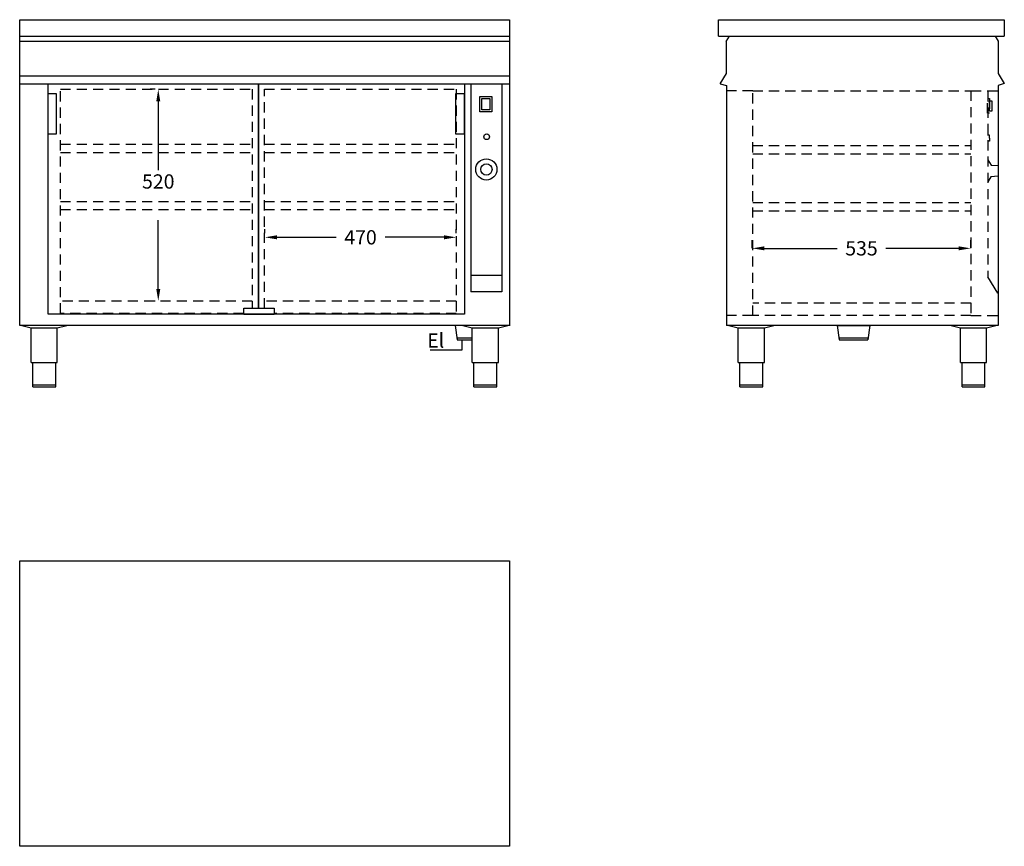
# Model space of a CAD drawing. Extents: x 242 to 2655, y 253 to 2280.
import ezdxf

# ---------------------------------------------------------------- set-up
doc = ezdxf.new("R2010")
doc.units = 0
doc.header["$LTSCALE"] = 10
doc.header["$MEASUREMENT"] = 0
doc.linetypes.add('STRECKAD0', pattern=[4, 2.5, -1.5])
doc.layers.get('0').update_dxf_attribs({"linetype": 'CONTINUOUS'})
doc.layers.get('DEFPOINTS').update_dxf_attribs({"linetype": 'CONTINUOUS'})
for name, color, linetype in [('_-DIEMENS-DMEK0', 7, 'CONTINUOUS'), ('_-ELKOMP-SMEK0', 7, 'CONTINUOUS'), ('_-SKYMLI-LMEK0', 7, 'STRECKAD0'), ('DIMENS-DMEK0', 7, 'CONTINUOUS'), ('SKYMLI-LMEK0', 7, 'STRECKAD0'), ('YTTERG-LMEK0', 7, 'CONTINUOUS')]:
    doc.layers.add(name, color=color, linetype=linetype)
doc.styles.add('ROMANS', font='romans', dxfattribs={"height": 35})
doc.dimstyles.new('GEN-ISO', dxfattribs={"dimscale": 10, "dimtxt": 3.5, "dimasz": 3, "dimexe": 2, "dimexo": 1, "dimgap": 1.5, "dimtad": 0, "dimtih": 1, "dimtoh": 1, "dimdec": 0, "dimdsep": 46, "dimtxsty": 'ROMANS', "dimcen": 2, "dimclrd": 7, "dimclre": 7, "dimclrt": 7, "dimadec": 0, "dimazin": 0, "dimtp": 0.1, "dimtm": 0.1, "dimtfac": 0.7, "dimtdec": 1, "dimtmove": 0, "dimatfit": 3, "dimfxl": 0, "dimtolj": 1, "dimarcsym": 0})

# ---------------------------------------------------------------- blocks, each defined once
blk = doc.blocks.new('*D1')
at = {"layer": '_-DIEMENS-DMEK0', "color": 7, "lineweight": -2}
for p, q in [((2037.3, 1719.7), (2037.3, 1739.3)), ((2572.9, 1719.7), (2572.9, 1739.3)), ((2067.3, 1719.3), (2245.1, 1719.3)), ((2542.9, 1719.3), (2365.1, 1719.3))]:
    blk.add_line(p, q, dxfattribs=at)
at = {"layer": '_-DIEMENS-DMEK0', "color": 7}
for points in [[(2067.3, 1724.3), (2067.3, 1714.3), (2037.3, 1719.3)], [(2542.9, 1724.3), (2542.9, 1714.3), (2572.9, 1719.3)]]:
    blk.add_solid(points, dxfattribs=at)
at = {"layer": 'DEFPOINTS', "color": 0}
for p in [(2572.9, 1719.3), (2037.3, 1709.7), (2572.9, 1709.7)]:
    blk.add_point(p, dxfattribs=at)
at = {"layer": '_-DIEMENS-DMEK0', "color": 7, "insert": (2305.1, 1719.3), "char_height": 35, "attachment_point": 5, "style": 'ROMANS'}
blk.add_mtext('\\A1;{535}', dxfattribs=at)

msp = doc.modelspace()

# ---------------------------------------------------------------- linework, layer by layer
at = {"color": 250, "linetype": 'STRECKAD0'}
for points in [[(2619.1, 1996.8), (2614, 1996.9)], [(2619.1, 1981.8), (2614, 1981.8)], [(2619.1, 1989.4), (2619.1, 1996.8)], [(2619.1, 1989.4), (2619.1, 1981.8)], [(2615, 1936.2), (2622.9, 1923.5)], [(2622.4, 1894.7), (2615, 1882.3)]]:
    msp.add_lwpolyline(points, dxfattribs=at)
at = {"color": 250}
for points in [[(2622.9, 1923.5), (2640, 1922.1)], [(2640, 1922.1), (2640, 1896.6)], [(2640, 1896.6), (2622.4, 1894.7)]]:
    msp.add_lwpolyline(points, dxfattribs=at)
at = {"layer": '_-DIEMENS-DMEK0', "color": 7}
for p, q in [((574, 2109.3), (561.7, 2109.3)), ((581.7, 2079.3), (581.7, 1911.3)), ((581.7, 1620), (581.7, 1788)), ((842.8, 1756.3), (842.8, 1766.3)), ((1311.9, 1756.3), (1311.9, 1766.3)), ((872.8, 1746.3), (1017.4, 1746.3)), ((1281.9, 1746.3), (1137.4, 1746.3)), ((574, 1590), (561.7, 1590))]:
    msp.add_line(p, q, dxfattribs=at)
at = {"layer": '_-DIEMENS-DMEK0', "linetype": 'STRECKAD0'}
msp.add_line((2615, 2104.5), (2615, 1649.5), dxfattribs=at)
at = {"layer": '_-DIEMENS-DMEK0'}
for p, q in [((1423.7, 1652.9), (1347.9, 1652.9)), ((2639.6, 1609.5), (2615, 1649.5)), ((1423.7, 1612.9), (1347.9, 1612.9)), ((1309.1, 1529.8), (1314.1, 1494.8)), ((2245.3, 1530.1), (2325.3, 1530.1)), ((2245.3, 1530.1), (2250.3, 1495.1)), ((2325.3, 1530.1), (2320.3, 1495.1)), ((1313.4, 1499.8), (1351.3, 1499.8)), ((2249.5, 1500.1), (2321, 1500.1)), ((1314.1, 1494.8), (1351.3, 1494.8)), ((1326.8, 1470.9), (1326.8, 1494.8)), ((2250.3, 1495.1), (2320.3, 1495.1)), ((1247.8, 1470.9), (1326.8, 1470.9))]:
    msp.add_line(p, q, dxfattribs=at)
at = {"layer": '_-DIEMENS-DMEK0', "linetype": 'STRECKAD0'}
for points in [[(2613.9, 2050.3), (2613.9, 2086.3), (2618.9, 2086.3), (2618.9, 2050.3)], [(2618.9, 2055.8), (2618.9, 2080.8), (2624.9, 2080.8), (2624.9, 2055.8)]]:
    msp.add_lwpolyline(points, close=True, dxfattribs=at)
at = {"layer": '_-DIEMENS-DMEK0', "color": 7}
for points in [[(576.7, 2079.3), (586.7, 2079.3), (581.7, 2109.3)], [(872.8, 1751.3), (872.8, 1741.3), (842.8, 1746.3)], [(1281.9, 1751.3), (1281.9, 1741.3), (1311.9, 1746.3)], [(576.7, 1620), (586.7, 1620), (581.7, 1590)]]:
    msp.add_solid(points, dxfattribs=at)
at = {"layer": '_-ELKOMP-SMEK0', "color": 7}
for radius in [26, 14]:
    msp.add_circle((1385.8, 1912.7), radius, dxfattribs=at)
at = {"layer": '_-SKYMLI-LMEK0'}
msp.add_line((2573.4, 1584.5), (2038.4, 1584.5), dxfattribs=at)
msp.add_lwpolyline([(2038.4, 1554.5), (2038.4, 2105.6), (2573.4, 2105.6), (2573.4, 1554.5)], close=True, dxfattribs=at)
at = {"layer": 'DIMENS-DMEK0'}
for p, q in [((1959.1, 2122.9), (1974, 2118.7)), ((2655.1, 2123), (2640, 2118.7))]:
    msp.add_line(p, q, dxfattribs=at)
at = {"layer": 'DIMENS-DMEK0', "linetype": 'STRECKAD0'}
for p, q in [((2038.4, 2105.6), (1974, 2105.6)), ((2573.4, 2105.6), (2640, 2105.6)), ((2038.4, 1554.5), (1974, 1554.5)), ((2573.4, 1554.5), (2640, 1554.5))]:
    msp.add_line(p, q, dxfattribs=at)
at = {"layer": 'SKYMLI-LMEK0', "color": 7, "linetype": 'Continuous'}
for p, q in [((1973.8, 2226.7), (1981.7, 2239.8)), ((1974.1, 2147.9), (1974.1, 2227.5)), ((2632.5, 2239.8), (2640.3, 2226.8)), ((2640.3, 2226.8), (2640.3, 2147.2)), ((1959.1, 2122.9), (1974.1, 2147.9)), ((2640.1, 2148), (2655.1, 2123)), ((312.1, 1557.8), (312.1, 2122.7)), ((827.1, 2122.7), (827.1, 1572.4)), ((827.1, 1572.4), (827.1, 2122.7)), ((1332.1, 2122.7), (1332.1, 1557.8)), ((791, 1557.4), (791, 1572.4)), ((791, 1572.4), (866, 1572.4)), ((866, 1572.4), (866, 1557.4)), ((791, 1557.8), (312.1, 1557.8)), ((866, 1557.4), (791, 1557.4)), ((1332.1, 1557.8), (827.1, 1557.8))]:
    msp.add_line(p, q, dxfattribs=at)
at = {"layer": 'SKYMLI-LMEK0', "color": 7}
for p, q in [((341.9, 1559.5), (341.9, 2109.5)), ((341.9, 2109.5), (811.9, 2109.5)), ((811.9, 2109.5), (811.9, 1572.4)), ((841.9, 1572.4), (841.9, 2109.5)), ((841.9, 2109.5), (1311.9, 2109.5)), ((1311.9, 2109.5), (1311.9, 1559.5)), ((341.9, 1974.5), (811.9, 1974.5)), ((841.9, 1974.5), (1311.9, 1974.5)), ((2038.4, 1971.3), (2573.4, 1971.3)), ((341.9, 1954.5), (811.9, 1954.5)), ((841.9, 1954.5), (1311.9, 1954.5)), ((2038.4, 1951.3), (2573.4, 1951.3)), ((341.9, 1834.5), (811.9, 1834.5)), ((841.9, 1834.5), (1311.9, 1834.5)), ((341.9, 1814.5), (811.9, 1814.5)), ((841.9, 1814.5), (1311.9, 1814.5)), ((2038.4, 1831.3), (2573.4, 1831.3)), ((2038.4, 1811.3), (2573.4, 1811.3)), ((811.9, 1589.5), (341.9, 1589.5)), ((1311.9, 1589.5), (841.9, 1589.5)), ((791, 1559.5), (341.9, 1559.5)), ((1311.9, 1559.5), (866, 1559.5))]:
    msp.add_line(p, q, dxfattribs=at)
at = {"layer": 'YTTERG-LMEK0', "color": 7}
for p, q in [((242.1, 1529.8), (242.1, 2279.8)), ((242.1, 2279.8), (1442.1, 2279.8)), ((1442.1, 2279.8), (1442.1, 1529.5)), ((1954.9, 2279.8), (2655, 2279.8)), ((1954.9, 2239.8), (1954.9, 2279.8)), ((2655, 2279.8), (2655, 2239.8)), ((242.1, 2239.8), (1442.1, 2239.8)), ((242.1, 2226.8), (1442.1, 2226.8)), ((1954.9, 2239.8), (2655, 2239.8)), ((242.1, 2141.8), (1442.1, 2141.8)), ((242.1, 2122.7), (1442.1, 2122.7)), ((1974, 2118.7), (1974, 1529.8)), ((2640, 2118.7), (2640, 1529.8)), ((311.5, 1999.1), (311.5, 2099.1)), ((311.5, 2099.1), (331.5, 2099.1)), ((331.5, 2099.1), (331.5, 1999.1)), ((1311.2, 1999.1), (1311.2, 2099.1)), ((1311.2, 2099.1), (1331.2, 2099.1)), ((1331.2, 2099.1), (1331.2, 1999.1)), ((331.5, 1999.1), (311.5, 1999.1)), ((1331.2, 1999.1), (1311.2, 1999.1)), ((1332.1, 1557.8), (312.1, 1557.8)), ((1442.1, 1529.8), (242.1, 1529.8)), ((2640, 1529.8), (1974, 1529.8)), ((242.1, 253.5), (242.1, 953.5)), ((242.1, 953.5), (1442.1, 953.5)), ((1442.1, 953.5), (1442.1, 253.5)), ((1442.1, 253.5), (242.1, 253.5))]:
    msp.add_line(p, q, dxfattribs=at)
at = {"layer": 'YTTERG-LMEK0'}
for p, q in [((1347.9, 2123.1), (1347.9, 1612.9)), ((1423.7, 2123.1), (1423.7, 1612.9))]:
    msp.add_line(p, q, dxfattribs=at)
at = {"layer": 'YTTERG-LMEK0', "linetype": 'Continuous'}
for p, q in [((247.3, 1529.8), (270.3, 1524.1)), ((270.3, 1439.8), (270.3, 1524.1)), ((270.3, 1524.1), (334.3, 1524.1)), ((334.3, 1524.1), (357.3, 1529.8)), ((334.3, 1439.8), (334.3, 1524.1)), ((1328.3, 1529.8), (1351.3, 1524.1)), ((1351.3, 1439.8), (1351.3, 1524.1)), ((1351.3, 1524.1), (1415.3, 1524.1)), ((1415.3, 1524.1), (1438.3, 1529.8)), ((1415.3, 1439.8), (1415.3, 1524.1)), ((1980.1, 1529.8), (2003.1, 1524.1)), ((2003.1, 1439.8), (2003.1, 1524.1)), ((2003.1, 1524.1), (2067.1, 1524.1)), ((2067.1, 1524.1), (2090.1, 1529.8)), ((2067.1, 1439.8), (2067.1, 1524.1)), ((2524.7, 1529.8), (2547.7, 1524.1)), ((2547.7, 1439.8), (2547.7, 1524.1)), ((2547.7, 1524.1), (2611.7, 1524.1)), ((2611.7, 1524.1), (2634.7, 1529.8)), ((2611.7, 1439.8), (2611.7, 1524.1)), ((270.3, 1439.8), (334.3, 1439.8)), ((274.3, 1379.8), (274.3, 1439.8)), ((274.8, 1439.8), (329.8, 1439.8)), ((330.3, 1379.8), (330.3, 1439.8)), ((1351.3, 1439.8), (1415.3, 1439.8)), ((1355.3, 1379.8), (1355.3, 1439.8)), ((1355.8, 1439.8), (1410.8, 1439.8)), ((1411.3, 1379.8), (1411.3, 1439.8)), ((2003.1, 1439.8), (2067.1, 1439.8)), ((2007.1, 1379.8), (2007.1, 1439.8)), ((2007.6, 1439.8), (2062.6, 1439.8)), ((2063.1, 1379.8), (2063.1, 1439.8)), ((2547.7, 1439.8), (2611.7, 1439.8)), ((2551.7, 1379.8), (2551.7, 1439.8)), ((2552.2, 1439.8), (2607.2, 1439.8)), ((2607.7, 1379.8), (2607.7, 1439.8)), ((274.3, 1384.8), (330.3, 1384.8)), ((274.3, 1379.8), (330.3, 1379.8)), ((1355.3, 1384.8), (1411.3, 1384.8)), ((1355.3, 1379.8), (1411.3, 1379.8)), ((2007.1, 1384.8), (2063.1, 1384.8)), ((2007.1, 1379.8), (2063.1, 1379.8)), ((2551.7, 1384.8), (2607.7, 1384.8)), ((2551.7, 1379.8), (2607.7, 1379.8))]:
    msp.add_line(p, q, dxfattribs=at)
at = {"layer": 'YTTERG-LMEK0'}
for points in [[(1369.5, 2054.2), (1369.5, 2091.2), (1399.5, 2091.2), (1399.5, 2054.2)], [(1374.5, 2059.2), (1374.5, 2086.2), (1394.5, 2086.2), (1394.5, 2059.2)]]:
    msp.add_lwpolyline(points, close=True, dxfattribs=at)
at = {"layer": 'YTTERG-LMEK0', "color": 7}
msp.add_circle((1386.5, 1992.7), 7, dxfattribs=at)

# ---------------------------------------------------------------- texts
at = {"layer": '_-DIEMENS-DMEK0', "color": 7, "char_height": 35, "attachment_point": 5, "style": 'ROMANS'}
for s, insert in [('\\A1;{\\C7;520}\\P', (581.7, 1883.2)), ('\\A1;{\\C7;470}', (1077.4, 1746.3))]:
    msp.add_mtext(s, dxfattribs=dict(at, insert=insert))
at = {"layer": 'DIMENS-DMEK0', "insert": (1240.8, 1510.9), "char_height": 35, "width": 338.923, "attachment_point": 1, "style": 'ROMANS'}
msp.add_mtext('El', dxfattribs=at)

# ---------------------------------------------------------------- dimensions: what is measured, and where the dimension line sits
at = {"layer": '_-DIEMENS-DMEK0'}
dim = msp.add_linear_dim(base=(2572.9, 1719.3), p1=(2037.3, 1709.7), p2=(2572.9, 1709.7), text='{535}', dimstyle='GEN-ISO', dxfattribs=at)
dim.commit()
dim.dimension.update_dxf_attribs({"geometry": '*D1', "text_midpoint": (2305.1, 1719.3)})

doc.saveas('drawing.dxf')
